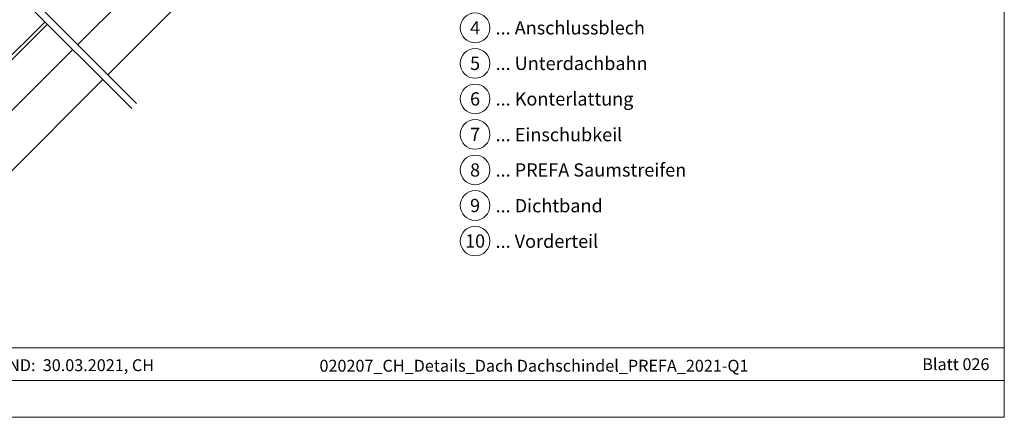
# Model space of a CAD drawing. Units: millimetres. Extents: x -19674 to 48855, y -21861 to -17013.
# Drawn here: x 32589 to 34017, y -21845 to -21269 of the extents above; entities that cross this region are included whole.
import ezdxf
from ezdxf.enums import TextEntityAlignment as Align

# ---------------------------------------------------------------- set-up
doc = ezdxf.new("R2010")
doc.units = ezdxf.units.MM
for name, color, linetype, lineweight, true_color in [('06_Holz', 7, 'Continuous', 15, 0x8296a0), ('10_Blattrahmen', 7, 'Continuous', 20, 0x000000), ('99_Text_3_DE', 7, 'Continuous', 5, 0x505f69)]:
    doc.layers.add(name, color=color, linetype=linetype, lineweight=lineweight, true_color=true_color)
doc.layers.add('99_Text_2_DE', color=7, linetype='Continuous')
doc.styles.add('Arial', font='arial.ttf')
doc.styles.add('PREFA_Standard', font='arial.ttf', dxfattribs={"height": 20})

msp = doc.modelspace()

# ---------------------------------------------------------------- linework, layer by layer
at = {"layer": '06_Holz', "ltscale": 2}
for p, q in [((32758.486, -21390.266), (32549.35, -21181.13)), ((32751.41, -21397.329), (32542.285, -21188.204))]:
    msp.add_line(p, q, dxfattribs=at)
at = {"layer": '06_Holz'}
for p, q in [((32810.13, -21168.153), (32673.14, -21304.92)), ((32542.405, -21361.795), (32629.299, -21275.218)), ((32625.779, -21271.697), (32545.056, -21352.073)), ((32665.939, -21311.858), (32543.961, -21433.637))]:
    msp.add_line(p, q, dxfattribs=at)
for points in [[(32716.977, -21348.757), (32915.218, -21150.517)], [(32568.886, -21496.393), (32709.68, -21355.599)]]:
    msp.add_lwpolyline(points, dxfattribs=at)
at = {"layer": '10_Blattrahmen'}
for p, q in [((34017.293, -21744.616), (31872.127, -21744.616)), ((31872.127, -21792.022), (34017.293, -21792.022))]:
    msp.add_line(p, q, dxfattribs=at)
msp.add_lwpolyline([(34017.293, -21845.343), (34017.293, -20261.948), (31777.919, -20261.948), (31777.919, -21845.343)], close=True, dxfattribs=at)
at = {"layer": '99_Text_3_DE'}
for centre in [(33249.558, -21280.534), (33249.558, -21332.063), (33249.558, -21383.591), (33249.558, -21435.119), (33249.558, -21486.647), (33249.558, -21538.176), (33249.558, -21589.704)]:
    msp.add_circle(centre, 21.534, dxfattribs=at)

# ---------------------------------------------------------------- texts
at = {"layer": '99_Text_2_DE', "style": 'Arial'}
for s, width, gutter_width, insert, char_height, attachment_point in [('STAND:  30.03.2021, CH', 937.7216, 42.03, (32656.823, -21769.788), 17.23421, 5), ('020207_CH_Details_Dach Dachschindel_PREFA_2021-Q1', 776.9405, 42.03, (33335.021, -21770.56), 17.23421, 5), ('Blatt 026', 231.06872, 12.5, (33995.75, -21768.354), 17.2343, 6)]:
    msp.add_mtext_dynamic_manual_height_columns(s, width=width, gutter_width=gutter_width, heights=[0], dxfattribs=dict(at, insert=insert, char_height=char_height, attachment_point=attachment_point))
at = {"layer": '99_Text_3_DE', "style": 'PREFA_Standard'}
for s, p in [('4', (33249.558, -21280.534)), ('5', (33249.558, -21332.063)), ('6', (33249.558, -21383.591)), ('7', (33249.558, -21435.119)), ('8', (33249.558, -21486.647)), ('9', (33249.558, -21538.176)), ('10', (33249.558, -21589.704))]:
    msp.add_text(s, height=19.227, dxfattribs=at).set_placement(p, align=Align.MIDDLE_CENTER)
for s, p in [('... Anschlussblech', (33279.322, -21280.534)), ('... Unterdachbahn', (33279.322, -21332.063)), ('... Konterlattung', (33279.322, -21383.591)), ('... Einschubkeil', (33279.322, -21435.411)), ('... PREFA Saumstreifen', (33279.322, -21486.647)), ('... Dichtband', (33279.322, -21538.467)), ('... Vorderteil', (33279.322, -21589.996))]:
    msp.add_text(s, height=19.22697, dxfattribs=at).set_placement(p, align=Align.MIDDLE_LEFT)

doc.saveas('drawing.dxf')
